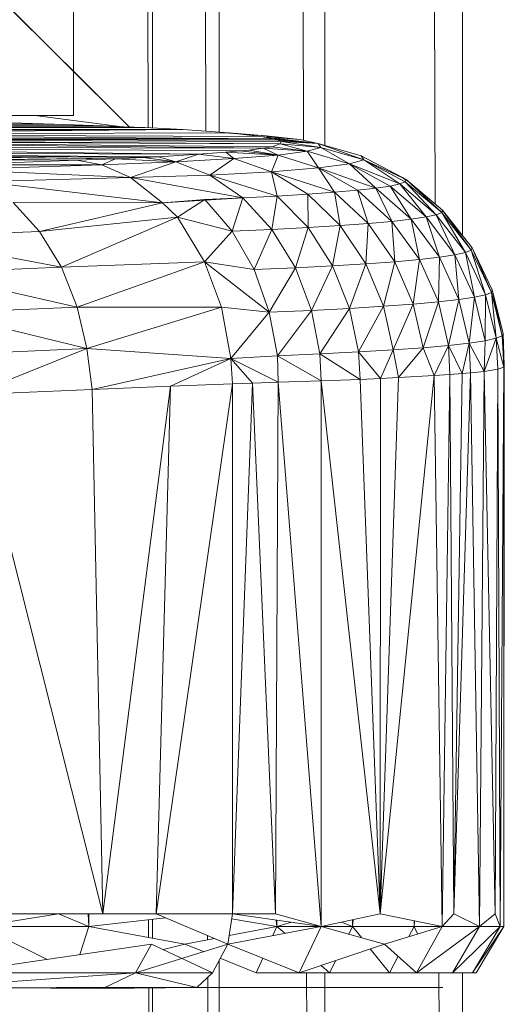
# Model space of a CAD drawing. Units: inches. Extents: x 10 to 6730, y 5 to 4757.
# Drawn here: x 3084 to 3116, y 2228 to 2294 of the extents above; entities that cross this region are included whole.
import ezdxf

# ---------------------------------------------------------------- set-up
doc = ezdxf.new("R2010")
doc.units = ezdxf.units.IN
doc.header["$MEASUREMENT"] = 0

# ---------------------------------------------------------------- blocks, each defined once
blk = doc.blocks.new('9_DWG-538165-North')
at = {"lineweight": 9}
for p, q in [((-7274.267, 645.052), (-7273.038, 385.489)), ((-7271.211, 645.585), (-7271.211, 383.362)), ((-7280.426, 643.673), (-7280.426, 389.415)), ((-7282.763, 642.942), (-7281.842, 389.744)), ((-7287.495, 641.286), (-7287.495, 390.295)), ((-7288.96, 640.773), (-7288.388, 390.359)), ((-7292.441, 639.268), (-7292.247, 390.593)), ((-7291.943, 639.485), (-7291.943, 390.577)), ((-7297.239, 637.194), (-7297.239, 391.405)), ((-7325.458, 422.594), (-7293.511, 390.65)), ((-7293.511, 390.65), (-7324.458, 421.6)), ((-7293.511, 390.65), (-7324.458, 421.6)), ((-7297.239, 416.648), (-7297.239, 391.405)), ((-7310.761, 407.9), (-7293.511, 390.65)), ((-7308.459, 405.6), (-7293.511, 390.65)), ((-7293.511, 390.65), (-7308.372, 405.51)), ((-7297.239, 394.379), (-7296.509, 393.648)), ((-7293.985, 391.125), (-7297.239, 394.379)), ((-7296.475, 393.614), (-7297.239, 394.378)), ((-7293.46, 390.6), (-7294.96, 392.1)), ((-7297.239, 391.405), (-7367.729, 391.405)), ((-7293.985, 390.666), (-7299.793, 391.405)), ((-7328.504, 390.544), (-7295.297, 390.728)), ((-7328.498, 390.818), (-7298.529, 390.844)), ((-7295.297, 390.728), (-7328.498, 390.818)), ((-7328.493, 390.95), (-7298.529, 390.844)), ((-7298.529, 390.844), (-7302.128, 390.949)), ((-7295.297, 390.728), (-7298.529, 390.844)), ((-7293.873, 390.666), (-7295.297, 390.728)), ((-7289.908, 390.467), (-7329.057, 390.163)), ((-7286.827, 390.247), (-7329.057, 390.163)), ((-7284.705, 390.016), (-7329.057, 390.163)), ((-7329.057, 390.163), (-7283.809, 389.855)), ((-7289.908, 390.467), (-7328.807, 390.333)), ((-7293.873, 390.666), (-7328.504, 390.544)), ((-7292.454, 390.604), (-7328.504, 390.544)), ((-7289.908, 390.467), (-7328.504, 390.544)), ((-7292.454, 390.604), (-7293.873, 390.666)), ((-7289.908, 390.467), (-7292.454, 390.604)), ((-7287.757, 390.323), (-7289.908, 390.467)), ((-7286.827, 390.247), (-7289.908, 390.467)), ((-7286.827, 390.247), (-7287.757, 390.323)), ((-7286.827, 390.247), (-7284.356, 390.045)), ((-7286.827, 390.247), (-7284.705, 390.016)), ((-7286.827, 390.247), (-7284.356, 390.045)), ((-7286.827, 390.233), (-7284.356, 390.045)), ((-7284.356, 390.045), (-7286.827, 390.221)), ((-7284.356, 390.045), (-7282.094, 389.797)), ((-7284.356, 390.045), (-7284.083, 389.964)), ((-7284.356, 390.045), (-7283.886, 389.947)), ((-7284.559, 389.222), (-7330.202, 389.758)), ((-7330.202, 389.758), (-7283.402, 389.523)), ((-7330.202, 389.758), (-7283.955, 389.328)), ((-7329.94, 389.85), (-7283.809, 389.855)), ((-7283.402, 389.523), (-7329.94, 389.85)), ((-7329.94, 389.85), (-7283.344, 389.674)), ((-7329.94, 389.85), (-7283.588, 389.77)), ((-7284.705, 390.016), (-7283.809, 389.855)), ((-7284.705, 390.016), (-7282.094, 389.797)), ((-7283.402, 389.523), (-7283.955, 389.328)), ((-7283.809, 389.905), (-7280.862, 389.539)), ((-7283.809, 389.855), (-7283.588, 389.77)), ((-7283.809, 389.855), (-7280.862, 389.539)), ((-7283.588, 389.817), (-7283.052, 389.658)), ((-7283.344, 389.674), (-7283.588, 389.77)), ((-7283.588, 389.77), (-7280.862, 389.539)), ((-7283.492, 389.866), (-7282.292, 389.617)), ((-7283.402, 389.523), (-7283.344, 389.674)), ((-7283.402, 389.523), (-7281.6, 389.018)), ((-7283.402, 389.523), (-7280.693, 389.277)), ((-7283.344, 389.674), (-7280.693, 389.277)), ((-7283.344, 389.674), (-7280.862, 389.539)), ((-7280.862, 389.539), (-7282.094, 389.797)), ((-7280.862, 389.539), (-7277.996, 388.723)), ((-7280.693, 389.277), (-7280.862, 389.539)), ((-7280.862, 389.539), (-7277.821, 388.445)), ((-7294.431, 388.524), (-7334.789, 388.895)), ((-7334.789, 388.895), (-7297.006, 388.425)), ((-7292.57, 388.61), (-7334.085, 388.99)), ((-7334.085, 388.99), (-7294.431, 388.524)), ((-7334.085, 388.99), (-7288.867, 388.816)), ((-7334.085, 388.99), (-7291.541, 388.658)), ((-7286.111, 389.041), (-7331.899, 389.365)), ((-7288.867, 388.816), (-7331.899, 389.365)), ((-7331.899, 389.365), (-7284.559, 389.222)), ((-7288.867, 388.816), (-7291.541, 388.658)), ((-7288.867, 388.816), (-7290.396, 388.309)), ((-7287.042, 388.951), (-7288.867, 388.816)), ((-7288.867, 388.816), (-7286.507, 388.528)), ((-7287.042, 388.951), (-7286.111, 389.041)), ((-7287.042, 388.951), (-7286.507, 388.528)), ((-7287.042, 388.951), (-7283.548, 388.766)), ((-7286.507, 388.528), (-7283.548, 388.766)), ((-7286.111, 389.041), (-7285.478, 389.103)), ((-7286.111, 389.041), (-7283.548, 388.766)), ((-7285.478, 389.103), (-7284.559, 389.222)), ((-7285.478, 389.103), (-7283.548, 388.766)), ((-7284.559, 389.222), (-7283.955, 389.328)), ((-7284.559, 389.222), (-7283.955, 389.328)), ((-7284.559, 389.222), (-7281.6, 389.018)), ((-7284.559, 389.222), (-7283.548, 388.766)), ((-7284.559, 389.222), (-7281.6, 389.018)), ((-7283.548, 388.766), (-7283.984, 387.651)), ((-7283.955, 389.328), (-7281.6, 389.018)), ((-7283.955, 389.328), (-7281.6, 389.018)), ((-7283.548, 388.766), (-7281.6, 389.018)), ((-7283.548, 388.766), (-7280.844, 387.903)), ((-7281.6, 389.018), (-7280.693, 389.277)), ((-7281.6, 389.018), (-7278.775, 388.17)), ((-7281.6, 389.018), (-7280.844, 387.903)), ((-7280.693, 389.277), (-7277.821, 388.445)), ((-7280.693, 389.277), (-7278.775, 388.17)), ((-7275.24, 387.276), (-7277.996, 388.723)), ((-7277.996, 388.723), (-7277.821, 388.445)), ((-7277.996, 388.723), (-7274.996, 387.13)), ((-7336.864, 388.615), (-7297.006, 388.425)), ((-7297.006, 388.425), (-7305.727, 388.101)), ((-7305.727, 388.101), (-7295.338, 388.109)), ((-7305.291, 387.792), (-7295.338, 388.109)), ((-7294.431, 388.524), (-7297.006, 388.425)), ((-7297.006, 388.425), (-7295.338, 388.109)), ((-7294.431, 388.524), (-7295.338, 388.109)), ((-7295.338, 388.109), (-7290.396, 388.309)), ((-7293.413, 387.268), (-7295.338, 388.109)), ((-7292.57, 388.61), (-7294.431, 388.524)), ((-7294.431, 388.524), (-7290.396, 388.309)), ((-7293.413, 387.268), (-7290.396, 388.309)), ((-7292.57, 388.61), (-7291.541, 388.658)), ((-7292.57, 388.61), (-7290.396, 388.309)), ((-7291.541, 388.658), (-7290.396, 388.309)), ((-7290.396, 388.309), (-7286.507, 388.528)), ((-7290.396, 388.309), (-7288.111, 387.418)), ((-7286.507, 388.528), (-7288.111, 387.418)), ((-7286.507, 388.528), (-7283.984, 387.651)), ((-7278.775, 388.17), (-7280.844, 387.903)), ((-7277.821, 388.445), (-7278.775, 388.17)), ((-7275.414, 386.837), (-7278.775, 388.17)), ((-7278.775, 388.17), (-7276.066, 386.693)), ((-7278.775, 388.17), (-7277.013, 386.551)), ((-7275.054, 386.983), (-7277.821, 388.445)), ((-7275.414, 386.837), (-7277.821, 388.445)), ((-7277.821, 388.445), (-7274.996, 387.13)), ((-7305.291, 387.792), (-7293.413, 387.268)), ((-7293.413, 387.268), (-7288.111, 387.418)), ((-7288.111, 387.418), (-7283.984, 387.651)), ((-7285.908, 385.9), (-7288.111, 387.418)), ((-7283.606, 386.019), (-7288.111, 387.418)), ((-7280.844, 387.903), (-7283.984, 387.651)), ((-7279.769, 386.276), (-7283.984, 387.651)), ((-7281.554, 386.145), (-7283.984, 387.651)), ((-7283.606, 386.019), (-7283.984, 387.651)), ((-7277.013, 386.551), (-7280.844, 387.903)), ((-7280.844, 387.903), (-7278.252, 386.411)), ((-7280.844, 387.903), (-7279.769, 386.276)), ((-7293.413, 387.268), (-7303.25, 386.983)), ((-7291.268, 385.579), (-7303.25, 386.983)), ((-7291.268, 385.579), (-7293.413, 387.268)), ((-7293.413, 387.268), (-7285.908, 385.9)), ((-7275.414, 386.837), (-7276.066, 386.693)), ((-7275.054, 386.983), (-7275.414, 386.837)), ((-7272.973, 384.774), (-7275.414, 386.837)), ((-7275.414, 386.837), (-7273.659, 384.623)), ((-7275.24, 387.276), (-7274.996, 387.13)), ((-7274.996, 387.071), (-7275.24, 387.276)), ((-7275.24, 387.276), (-7274.996, 387.076)), ((-7275.054, 386.983), (-7274.996, 387.13)), ((-7272.607, 384.927), (-7275.054, 386.983)), ((-7275.054, 386.983), (-7272.973, 384.774)), ((-7272.548, 385.08), (-7274.996, 387.13)), ((-7272.607, 384.927), (-7274.996, 387.13)), ((-7281.554, 386.145), (-7283.606, 386.019)), ((-7279.769, 386.276), (-7281.554, 386.145)), ((-7279.403, 384.05), (-7281.554, 386.145)), ((-7281.554, 386.145), (-7281.548, 383.919)), ((-7278.252, 386.411), (-7279.769, 386.276)), ((-7277.531, 384.187), (-7279.769, 386.276)), ((-7279.769, 386.276), (-7279.403, 384.05)), ((-7277.013, 386.551), (-7278.252, 386.411)), ((-7275.944, 384.329), (-7278.252, 386.411)), ((-7278.252, 386.411), (-7277.531, 384.187)), ((-7276.066, 386.693), (-7277.013, 386.551)), ((-7274.653, 384.474), (-7277.013, 386.551)), ((-7277.013, 386.551), (-7275.97, 384.383)), ((-7273.659, 384.623), (-7276.066, 386.693)), ((-7276.066, 386.693), (-7274.653, 384.474)), ((-7299.494, 383.651), (-7301.273, 385.593)), ((-7291.268, 385.579), (-7301.273, 385.593)), ((-7299.494, 383.651), (-7291.268, 385.579)), ((-7291.268, 385.579), (-7285.908, 385.9)), ((-7291.268, 385.579), (-7288.454, 385.787)), ((-7290.268, 384.612), (-7291.268, 385.579)), ((-7290.268, 384.612), (-7288.454, 385.787)), ((-7285.908, 385.9), (-7288.454, 385.787)), ((-7288.454, 385.787), (-7286.617, 383.675)), ((-7285.908, 385.9), (-7286.617, 383.675)), ((-7285.908, 385.9), (-7283.606, 386.019)), ((-7285.908, 385.9), (-7283.96, 383.793)), ((-7283.96, 383.793), (-7283.606, 386.019)), ((-7281.548, 383.919), (-7283.606, 386.019)), ((-7272.973, 384.774), (-7273.659, 384.623)), ((-7272.607, 384.927), (-7272.973, 384.774)), ((-7272.973, 384.774), (-7271.74, 382.082)), ((-7272.973, 384.774), (-7271.031, 382.238)), ((-7272.548, 385.08), (-7272.607, 384.927)), ((-7272.607, 384.927), (-7271.031, 382.238)), ((-7272.607, 384.927), (-7270.647, 382.396)), ((-7272.548, 385.08), (-7270.583, 382.555)), ((-7272.548, 385.08), (-7270.647, 382.396)), ((-7299.494, 383.651), (-7290.268, 384.612)), ((-7290.268, 384.612), (-7298.041, 381.265)), ((-7290.268, 384.612), (-7288.46, 381.628)), ((-7290.268, 384.612), (-7286.617, 383.675)), ((-7277.531, 384.187), (-7279.403, 384.05)), ((-7277.531, 384.187), (-7277.682, 381.489)), ((-7275.944, 384.329), (-7277.531, 384.187)), ((-7277.531, 384.187), (-7275.746, 381.631)), ((-7274.653, 384.474), (-7275.944, 384.329)), ((-7275.944, 384.329), (-7275.746, 381.631)), ((-7275.944, 384.329), (-7274.101, 381.777)), ((-7273.659, 384.623), (-7274.653, 384.474)), ((-7274.653, 384.474), (-7274.101, 381.777)), ((-7274.653, 384.474), (-7272.763, 381.928)), ((-7273.659, 384.623), (-7272.763, 381.928)), ((-7273.659, 384.623), (-7271.74, 382.082)), ((-7299.494, 383.651), (-7308.628, 383.257)), ((-7299.494, 383.651), (-7298.041, 381.265)), ((-7288.46, 381.628), (-7286.617, 383.675)), ((-7286.617, 383.675), (-7283.96, 383.793)), ((-7286.617, 383.675), (-7285.152, 381.101)), ((-7283.96, 383.793), (-7285.152, 381.101)), ((-7281.548, 383.919), (-7283.96, 383.793)), ((-7283.96, 383.793), (-7282.397, 381.223)), ((-7281.548, 383.919), (-7282.397, 381.223)), ((-7279.403, 384.05), (-7281.548, 383.919)), ((-7281.548, 383.919), (-7279.903, 381.353)), ((-7279.403, 384.05), (-7279.903, 381.353)), ((-7279.403, 384.05), (-7277.682, 381.489)), ((-7298.041, 381.265), (-7308.628, 383.257)), ((-7271.74, 382.082), (-7271.031, 382.238)), ((-7271.031, 382.238), (-7270.647, 382.396)), ((-7270.409, 379.254), (-7271.031, 382.238)), ((-7271.031, 382.238), (-7269.682, 379.414)), ((-7270.647, 382.396), (-7270.583, 382.555)), ((-7269.682, 379.414), (-7270.647, 382.396)), ((-7270.647, 382.396), (-7269.293, 379.576)), ((-7270.583, 382.555), (-7269.229, 379.738)), ((-7269.293, 379.576), (-7270.583, 382.555)), ((-7288.46, 381.628), (-7298.041, 381.265)), ((-7296.977, 378.591), (-7288.46, 381.628)), ((-7287.332, 378.599), (-7288.46, 381.628)), ((-7288.46, 381.628), (-7284.141, 378.25)), ((-7288.46, 381.628), (-7285.152, 381.101)), ((-7279.903, 381.353), (-7277.682, 381.489)), ((-7278.769, 378.508), (-7277.682, 381.489)), ((-7277.682, 381.489), (-7275.746, 381.631)), ((-7277.682, 381.489), (-7276.496, 378.647)), ((-7276.496, 378.647), (-7275.746, 381.631)), ((-7275.746, 381.631), (-7274.101, 381.777)), ((-7275.746, 381.631), (-7274.513, 378.792)), ((-7274.513, 378.792), (-7274.101, 381.777)), ((-7274.101, 381.777), (-7272.763, 381.928)), ((-7274.101, 381.777), (-7272.827, 378.942)), ((-7272.827, 378.942), (-7272.763, 381.928)), ((-7272.763, 381.928), (-7271.74, 382.082)), ((-7272.763, 381.928), (-7271.461, 379.097)), ((-7271.461, 379.097), (-7271.74, 382.082)), ((-7271.74, 382.082), (-7270.409, 379.254)), ((-7298.041, 381.265), (-7307.104, 380.87)), ((-7296.977, 378.591), (-7307.104, 380.87)), ((-7296.977, 378.591), (-7298.041, 381.265)), ((-7285.152, 381.101), (-7282.397, 381.223)), ((-7284.141, 378.25), (-7285.152, 381.101)), ((-7284.141, 378.25), (-7282.397, 381.223)), ((-7282.397, 381.223), (-7279.903, 381.353)), ((-7282.397, 381.223), (-7281.327, 378.375)), ((-7281.327, 378.375), (-7279.903, 381.353)), ((-7279.903, 381.353), (-7278.769, 378.508)), ((-7269.682, 379.414), (-7269.293, 379.576)), ((-7269.293, 379.576), (-7269.229, 379.738)), ((-7268.973, 376.506), (-7269.293, 379.576)), ((-7268.572, 376.67), (-7269.293, 379.576)), ((-7268.508, 376.834), (-7269.229, 379.738)), ((-7268.572, 376.67), (-7269.229, 379.738)), ((-7274.513, 378.792), (-7272.827, 378.942)), ((-7273.856, 375.877), (-7272.827, 378.942)), ((-7272.827, 378.942), (-7271.461, 379.097)), ((-7272.153, 376.029), (-7272.827, 378.942)), ((-7272.153, 376.029), (-7271.461, 379.097)), ((-7271.461, 379.097), (-7270.409, 379.254)), ((-7270.769, 376.185), (-7271.461, 379.097)), ((-7270.769, 376.185), (-7270.409, 379.254)), ((-7270.409, 379.254), (-7269.682, 379.414)), ((-7269.706, 376.344), (-7270.409, 379.254)), ((-7269.706, 376.344), (-7269.682, 379.414)), ((-7268.973, 376.506), (-7269.682, 379.414)), ((-7296.977, 378.591), (-7306, 378.197)), ((-7296.343, 375.812), (-7306, 378.197)), ((-7287.332, 378.599), (-7296.977, 378.591)), ((-7296.343, 375.812), (-7296.977, 378.591)), ((-7296.343, 375.812), (-7287.332, 378.599)), ((-7286.699, 375.158), (-7287.332, 378.599)), ((-7287.332, 378.599), (-7284.141, 378.25)), ((-7286.699, 375.158), (-7284.141, 378.25)), ((-7284.141, 378.25), (-7281.327, 378.375)), ((-7283.6, 375.328), (-7284.141, 378.25)), ((-7283.6, 375.328), (-7281.327, 378.375)), ((-7281.327, 378.375), (-7278.769, 378.508)), ((-7280.751, 375.455), (-7281.327, 378.375)), ((-7280.751, 375.455), (-7278.769, 378.508)), ((-7278.769, 378.508), (-7276.496, 378.647)), ((-7278.164, 375.589), (-7278.769, 378.508)), ((-7278.164, 375.589), (-7276.496, 378.647)), ((-7276.496, 378.647), (-7274.513, 378.792)), ((-7275.862, 375.73), (-7276.496, 378.647)), ((-7275.862, 375.73), (-7274.513, 378.792)), ((-7273.856, 375.877), (-7274.513, 378.792)), ((-7270.769, 376.185), (-7269.706, 376.344)), ((-7268.973, 376.506), (-7269.781, 374.293)), ((-7269.781, 374.293), (-7269.706, 376.344)), ((-7268.973, 376.506), (-7269.706, 376.344)), ((-7268.973, 376.506), (-7268.572, 376.67)), ((-7268.857, 374.438), (-7268.973, 376.506)), ((-7268.973, 376.506), (-7268.456, 374.568)), ((-7268.508, 376.834), (-7268.572, 376.67)), ((-7268.462, 374.691), (-7268.572, 376.67)), ((-7268.508, 376.834), (-7268.427, 374.691)), ((-7268.456, 374.754), (-7268.508, 376.834)), ((-7268.508, 376.834), (-7268.458, 374.691)), ((-7305.337, 375.418), (-7296.343, 375.812)), ((-7304.029, 372.748), (-7296.343, 375.812)), ((-7295.977, 373.089), (-7296.343, 375.812)), ((-7296.343, 375.812), (-7286.699, 375.158)), ((-7278.164, 375.589), (-7280.751, 375.455)), ((-7275.862, 375.73), (-7278.164, 375.589)), ((-7276.711, 373.817), (-7278.164, 375.589)), ((-7278.164, 375.589), (-7278.06, 373.755)), ((-7275.862, 375.73), (-7276.711, 373.817)), ((-7273.856, 375.877), (-7275.862, 375.73)), ((-7275.507, 373.872), (-7275.862, 375.73)), ((-7273.856, 375.877), (-7275.507, 373.872)), ((-7272.153, 376.029), (-7273.856, 375.877)), ((-7273.124, 374.008), (-7273.856, 375.877)), ((-7272.153, 376.029), (-7273.124, 374.008)), ((-7270.769, 376.185), (-7272.153, 376.029)), ((-7272.066, 374.086), (-7272.153, 376.029)), ((-7272.153, 376.029), (-7271.234, 374.147)), ((-7270.769, 376.185), (-7271.234, 374.147)), ((-7270.769, 376.185), (-7269.781, 374.293)), ((-7270.769, 376.185), (-7270.682, 374.203)), ((-7295.977, 373.089), (-7286.699, 375.158)), ((-7286.699, 375.158), (-7290.733, 373.311)), ((-7286.699, 375.158), (-7283.6, 375.328)), ((-7286.606, 373.469), (-7286.699, 375.158)), ((-7286.699, 375.158), (-7283.536, 373.559)), ((-7286.699, 375.158), (-7285.251, 373.506)), ((-7283.6, 375.328), (-7280.751, 375.455)), ((-7283.6, 375.328), (-7280.676, 373.654)), ((-7283.6, 375.328), (-7283.536, 373.559)), ((-7278.06, 373.755), (-7280.751, 375.455)), ((-7280.751, 375.455), (-7280.676, 373.654)), ((-7269.781, 374.293), (-7270.682, 374.203)), ((-7269.781, 374.293), (-7270.083, 337.152)), ((-7268.857, 374.438), (-7269.781, 374.293)), ((-7269.781, 374.293), (-7269.031, 337.988)), ((-7268.857, 374.438), (-7269.031, 337.988)), ((-7268.857, 374.438), (-7268.456, 374.568)), ((-7268.857, 374.438), (-7268.706, 337.152)), ((-7268.456, 374.568), (-7268.706, 337.152)), ((-7268.427, 374.691), (-7268.456, 337.152)), ((-7268.456, 374.568), (-7268.456, 337.152)), ((-7280.676, 373.654), (-7283.536, 373.559)), ((-7278.06, 373.755), (-7280.676, 373.654)), ((-7280.676, 373.654), (-7280.664, 337.152)), ((-7280.676, 373.654), (-7276.717, 337.988)), ((-7276.711, 373.817), (-7278.06, 373.755)), ((-7278.06, 373.755), (-7276.717, 337.988)), ((-7273.124, 374.008), (-7276.717, 337.988)), ((-7275.507, 373.872), (-7276.717, 337.988)), ((-7276.711, 373.817), (-7276.717, 337.988)), ((-7275.507, 373.872), (-7276.711, 373.817)), ((-7273.124, 374.008), (-7275.507, 373.872)), ((-7272.066, 374.086), (-7273.124, 374.008)), ((-7273.124, 374.008), (-7272.577, 337.152)), ((-7272.066, 374.086), (-7272.577, 337.152)), ((-7272.066, 374.086), (-7271.234, 374.147)), ((-7272.066, 374.086), (-7271.798, 337.988)), ((-7270.682, 374.203), (-7271.798, 337.988)), ((-7271.234, 374.147), (-7271.798, 337.988)), ((-7271.234, 374.147), (-7270.682, 374.203)), ((-7270.682, 374.203), (-7270.083, 337.152)), ((-7304.029, 372.748), (-7295.977, 373.089)), ((-7295.977, 373.089), (-7290.733, 373.311)), ((-7295.977, 373.089), (-7295.268, 337.988)), ((-7290.733, 373.311), (-7295.268, 337.988)), ((-7286.606, 373.469), (-7291.704, 337.988)), ((-7290.733, 373.311), (-7291.704, 337.988)), ((-7286.606, 373.469), (-7290.733, 373.311)), ((-7286.606, 373.469), (-7285.251, 373.506)), ((-7285.251, 373.506), (-7286.606, 337.988)), ((-7286.606, 373.469), (-7286.606, 337.988)), ((-7283.536, 373.559), (-7285.251, 373.506)), ((-7285.251, 373.506), (-7283.728, 337.988)), ((-7283.536, 373.559), (-7283.728, 337.988)), ((-7283.536, 373.559), (-7280.664, 337.152)), ((-7304.029, 372.748), (-7295.268, 337.988)), ((-7291.704, 337.988), (-7303.57, 337.988)), ((-7295.268, 337.988), (-7303.57, 337.988)), ((-7298.239, 337.988), (-7303.459, 337.152)), ((-7296.198, 337.152), (-7298.239, 337.988)), ((-7296.241, 337.988), (-7296.198, 337.152)), ((-7296.195, 337.988), (-7296.198, 337.152)), ((-7291.704, 337.988), (-7295.268, 337.988)), ((-7291.704, 337.988), (-7286.902, 335.976)), ((-7286.606, 337.988), (-7291.704, 337.988)), ((-7286.606, 337.988), (-7286.902, 335.976)), ((-7286.606, 337.988), (-7280.664, 337.152)), ((-7286.606, 337.988), (-7283.728, 337.988)), ((-7283.728, 337.988), (-7280.664, 337.152)), ((-7280.664, 337.152), (-7276.717, 337.988)), ((-7276.717, 337.988), (-7272.577, 337.152)), ((-7272.577, 337.152), (-7271.798, 337.988)), ((-7271.798, 337.988), (-7270.083, 337.152)), ((-7270.083, 337.152), (-7269.031, 337.988)), ((-7269.031, 337.988), (-7268.706, 337.152)), ((-7291.067, 337.721), (-7296.198, 337.152)), ((-7292.206, 337.595), (-7292.205, 336.42)), ((-7291.943, 337.624), (-7291.943, 336.372)), ((-7283.635, 337.152), (-7286.655, 337.655)), ((-7283.671, 337.575), (-7283.635, 337.152)), ((-7283.655, 337.573), (-7283.635, 337.152)), ((-7283.626, 337.569), (-7283.635, 337.152)), ((-7282.65, 337.431), (-7283.635, 337.152)), ((-7278.571, 337.152), (-7279.302, 337.441)), ((-7278.581, 337.593), (-7278.571, 337.152)), ((-7278.522, 337.606), (-7278.571, 337.152)), ((-7278.547, 337.6), (-7278.571, 337.152)), ((-7274.449, 337.53), (-7274.449, 337.152)), ((-7274.442, 337.529), (-7274.449, 337.152)), ((-7274.436, 337.527), (-7274.449, 337.152)), ((-7274.422, 337.525), (-7274.449, 337.152)), ((-7296.198, 337.152), (-7303.459, 337.152)), ((-7303.459, 337.152), (-7298.992, 334.945)), ((-7296.198, 337.152), (-7296.799, 335.268)), ((-7296.198, 337.152), (-7289.78, 335.976)), ((-7280.664, 337.152), (-7286.902, 335.976)), ((-7283.635, 337.152), (-7286.819, 336.543)), ((-7283.635, 337.152), (-7283.908, 336.54)), ((-7278.571, 337.152), (-7283.635, 337.152)), ((-7283.635, 337.152), (-7283.11, 336.691)), ((-7280.664, 337.152), (-7282.141, 334.053)), ((-7280.664, 337.152), (-7276.432, 335.976)), ((-7278.571, 337.152), (-7278.824, 336.641)), ((-7274.449, 337.152), (-7278.571, 337.152)), ((-7278.571, 337.152), (-7277.979, 336.406)), ((-7272.577, 337.152), (-7276.432, 335.976)), ((-7274.449, 337.152), (-7274.816, 336.469)), ((-7272.577, 337.152), (-7274.449, 337.152)), ((-7274.449, 337.152), (-7274.232, 336.647)), ((-7272.577, 337.152), (-7274.298, 334.053)), ((-7270.083, 337.152), (-7274.298, 334.053)), ((-7272.577, 337.152), (-7270.083, 337.152)), ((-7270.083, 337.152), (-7271.886, 334.053)), ((-7268.706, 337.152), (-7271.886, 334.053)), ((-7268.706, 337.152), (-7270.543, 334.053)), ((-7268.456, 337.152), (-7270.543, 334.053)), ((-7268.456, 337.152), (-7270.304, 334.053)), ((-7270.083, 337.152), (-7268.706, 337.152)), ((-7268.706, 337.152), (-7268.456, 337.152)), ((-7287.805, 336.354), (-7289.78, 335.976)), ((-7288.265, 336.547), (-7288.264, 336.266)), ((-7292.006, 335.976), (-7305.035, 334.053)), ((-7286.902, 335.976), (-7293.082, 334.053)), ((-7292.006, 335.976), (-7293.082, 334.053)), ((-7287.943, 334.053), (-7292.006, 335.976)), ((-7291.218, 335.603), (-7289.78, 335.976)), ((-7288.528, 335.47), (-7289.78, 335.976)), ((-7287.943, 334.053), (-7286.902, 335.976)), ((-7282.141, 334.053), (-7286.902, 335.976)), ((-7282.141, 334.053), (-7276.432, 335.976)), ((-7277.384, 335.655), (-7276.112, 334.053)), ((-7274.298, 334.053), (-7276.432, 335.976)), ((-7287.495, 334.88), (-7287.495, 186)), ((-7285.019, 334.053), (-7287.418, 335.022)), ((-7284.579, 335.038), (-7285.019, 334.053)), ((-7279.699, 334.875), (-7280.106, 334.053)), ((-7275.521, 335.155), (-7276.112, 334.053)), ((-7306.732, 333.07), (-7293.082, 334.053)), ((-7293.082, 334.053), (-7305.035, 334.053)), ((-7295.268, 332.999), (-7293.082, 334.053)), ((-7287.943, 334.053), (-7293.082, 334.053)), ((-7287.943, 334.053), (-7293.082, 334.053)), ((-7288.989, 333.07), (-7293.082, 334.053)), ((-7288.989, 333.07), (-7287.943, 334.053)), ((-7280.106, 334.053), (-7285.019, 334.053)), ((-7281.64, 334.053), (-7281.102, 186)), ((-7280.67, 334.548), (-7280.106, 334.053)), ((-7280.426, 334.053), (-7280.426, 186)), ((-7276.112, 334.053), (-7280.106, 334.053)), ((-7274.298, 334.053), (-7276.112, 334.053)), ((-7274.298, 334.053), (-7271.886, 334.053)), ((-7272.794, 334.053), (-7272.093, 186.062)), ((-7271.886, 334.053), (-7270.543, 334.053)), ((-7271.211, 334.053), (-7271.211, 186)), ((-7270.543, 334.053), (-7270.304, 334.053)), ((-7288.258, 333.756), (-7287.92, 186)), ((-7344.747, 332.999), (-7278.124, 333.07)), ((-7344.747, 332.999), (-7278.124, 333.07)), ((-7344.747, 332.999), (-7272.531, 333.07)), ((-7344.747, 332.999), (-7272.763, 333.07)), ((-7295.268, 332.999), (-7306.732, 333.07)), ((-7298.384, 333.07), (-7286.675, 333.07)), ((-7288.989, 333.07), (-7295.268, 332.999)), ((-7292.202, 333.034), (-7292.088, 186)), ((-7291.943, 333.037), (-7291.943, 186)), ((-7290.527, 333.094), (-7288.989, 333.07)), ((-7283.914, 333.07), (-7288.989, 333.07)), ((-7288.989, 333.067), (-7286.675, 333.07)), ((-7288.989, 333.062), (-7281.961, 333.07)), ((-7288.989, 333.056), (-7275.234, 333.07)), ((-7288.989, 333.055), (-7274.054, 333.07)), ((-7288.989, 333.057), (-7276.374, 333.07)), ((-7288.989, 333.06), (-7279.682, 333.07)), ((-7288.989, 333.064), (-7283.914, 333.07)), ((-7279.682, 333.07), (-7283.914, 333.07)), ((-7276.374, 333.07), (-7279.682, 333.07)), ((-7276.374, 333.07), (-7275.234, 333.07)), ((-7274.054, 333.07), (-7276.374, 333.07)), ((-7275.234, 333.07), (-7273.362, 333.07)), ((-7275.234, 333.07), (-7272.531, 333.07)), ((-7272.763, 333.07), (-7274.054, 333.07)), ((-7273.362, 333.07), (-7272.531, 333.07)), ((-7272.763, 333.07), (-7273.362, 333.07)), ((-7272.531, 333.07), (-7272.763, 333.07))]:
    blk.add_line(p, q, dxfattribs=at)

msp = doc.modelspace()

# ---------------------------------------------------------------- block references
at = {"lineweight": 9}
msp.add_blockref('9_DWG-538165-North', (10384.629, 1895.696), dxfattribs=at)

doc.saveas('drawing.dxf')
